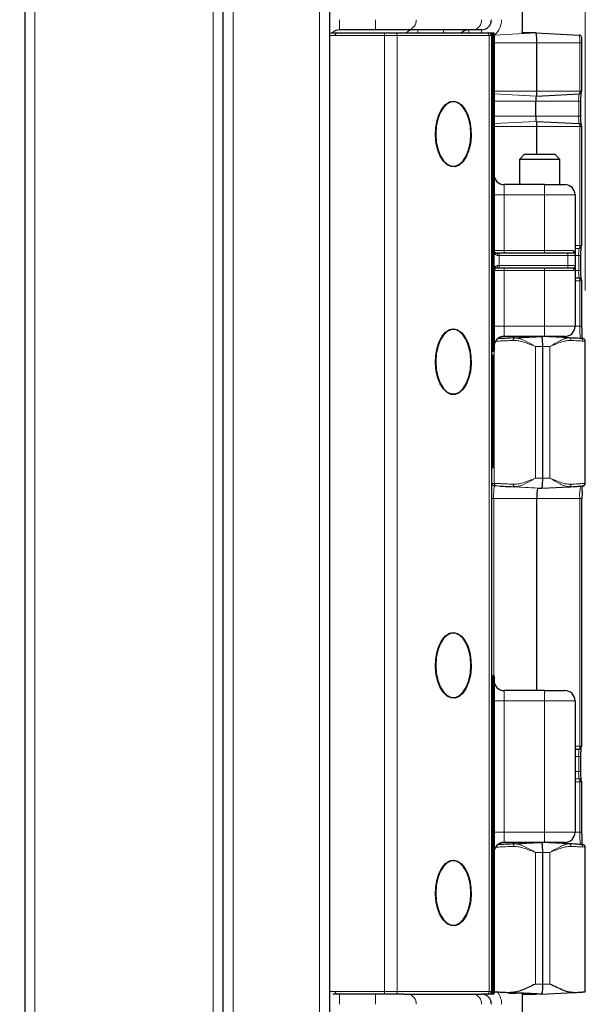
# Model space of a CAD drawing. Units: millimetres. Extents: x 0 to 210, y 0 to 297.
# Drawn here: x 76 to 87, y 228 to 247 of the extents above; entities that cross this region are included whole.
import ezdxf

# ---------------------------------------------------------------- set-up
doc = ezdxf.new("R2010")
doc.units = ezdxf.units.MM
doc.styles.add('SLDTEXTSTYLE0', font='TXT', dxfattribs={"width": 0.75})
doc.dimstyles.new('SLDDIMSTYLE1', dxfattribs={"dimtxt": 3.5, "dimasz": 3.302, "dimexe": 0, "dimexo": 0.0625, "dimgap": 0.875, "dimtad": 1, "dimdec": 0, "dimlfac": 10, "dimrnd": 1e-09, "dimzin": 12, "dimdsep": 46, "dimtxsty": 'SLDTEXTSTYLE0', "dimsah": 1, "dimcen": 0.09, "dimadec": 0, "dimazin": 3, "dimtfac": 1, "dimtdec": 0, "dimtofl": 0, "dimtmove": 0, "dimatfit": 3, "dimfxl": 0, "dimfrac": 2, "dimtolj": 1, "dimtzin": 12, "dimarcsym": 0})

# ---------------------------------------------------------------- blocks, each defined once
blk = doc.blocks.new('_D_1')
at = {"color": 7, "linetype": 'Continuous', "lineweight": 0}
for p, q in [((42.911, 245.361), (42.911, 281.341)), ((86.837, 241.687), (86.837, 281.341)), ((42.911, 280.341), (86.837, 280.341))]:
    blk.add_line(p, q, dxfattribs=at)
at = {"color": 7, "linetype": 'Continuous', "lineweight": 18}
for points in [[(42.911, 280.341), (46.213, 279.833), (46.213, 280.849)], [(86.837, 280.341), (83.535, 280.849), (83.535, 279.833)]]:
    blk.add_solid(points, dxfattribs=at)
at = {"color": 7, "linetype": 'Continuous', "lineweight": 18, "insert": (61.327, 284.852), "char_height": 3.5, "attachment_point": 1, "style": 'SLDTEXTSTYLE0'}
blk.add_mtext('439', dxfattribs=at)

msp = doc.modelspace()

# ---------------------------------------------------------------- linework, layer by layer
at = {"color": 7, "linetype": 'Continuous', "lineweight": 25}
for p, q in [((85.5907, 265.8514), (85.5907, 246.8114)), ((75.7657, 264.7014), (75.7657, 212.4414)), ((79.6857, 212.4414), (79.6857, 264.7014)), ((81.7857, 263.4014), (81.7857, 211.2214)), ((81.8124, 246.7814), (81.9357, 246.7814)), ((81.9357, 246.7814), (82.8722, 246.7814)), ((82.694, 246.8414), (81.9857, 246.8414)), ((83.3353, 246.8414), (82.694, 246.8414)), ((82.8722, 246.7814), (83.0823, 246.7814)), ((83.0823, 246.7814), (84.8958, 246.7814)), ((84.627, 246.8414), (83.3353, 246.8414)), ((84.7857, 246.8414), (84.627, 246.8414)), ((84.8958, 246.7814), (84.9357, 246.7814)), ((84.9357, 246.7814), (85.0157, 246.7814)), ((85.0357, 246.7614), (85.0357, 242.4814)), ((85.5898, 246.7814), (85.5907, 246.8114)), ((85.8678, 246.7814), (85.5898, 246.7814)), ((85.8678, 246.7814), (86.7182, 246.7367)), ((84.9857, 246.7314), (84.9857, 227.8314)), ((85.8821, 245.6314), (85.8821, 246.5814)), ((86.7732, 245.6314), (86.7732, 246.5814)), ((86.7703, 245.6314), (86.7732, 245.6314)), ((85.8606, 245.1314), (85.8606, 245.4314)), ((85.8678, 245.5314), (85.8749, 245.5314)), ((85.8749, 245.5314), (86.7254, 245.576)), ((86.7517, 245.1314), (86.7517, 245.4314)), ((85.8749, 245.0314), (85.8678, 245.0314)), ((85.8749, 245.0314), (86.7254, 244.9867)), ((85.8821, 244.3814), (85.8821, 244.9314)), ((86.7703, 244.9314), (86.7732, 244.9314)), ((86.7732, 242.5814), (86.7732, 244.9314)), ((85.6357, 244.3814), (85.5357, 244.2814)), ((85.5357, 244.2814), (85.5357, 243.7814)), ((85.9643, 244.2814), (85.5357, 244.2814)), ((85.6357, 244.3814), (85.9572, 244.3814)), ((85.9572, 244.3814), (86.2357, 244.3814)), ((86.3357, 244.2814), (85.9643, 244.2814)), ((86.3357, 244.2814), (86.2357, 244.3814)), ((86.3357, 243.7814), (86.3357, 244.2814)), ((86.0357, 243.7814), (85.2357, 243.7814)), ((86.0357, 243.7814), (86.4357, 243.7814)), ((86.6357, 243.5814), (86.6357, 242.4614)), ((85.0364, 242.4732), (85.0371, 242.461)), ((86.6357, 242.5213), (86.7254, 242.526)), ((86.7703, 242.5814), (86.7732, 242.5814)), ((85.0922, 242.4314), (85.1357, 242.4314)), ((85.1357, 242.4314), (86.4957, 242.4314)), ((86.4957, 242.4314), (86.5957, 242.4314)), ((86.6457, 242.1814), (86.6457, 242.3814)), ((86.7517, 242.0814), (86.7517, 242.3814)), ((85.1357, 242.1314), (85.0922, 242.1314)), ((86.4957, 242.1314), (85.1357, 242.1314)), ((86.5957, 242.1314), (86.4957, 242.1314)), ((86.6357, 242.1014), (86.6357, 240.9814)), ((85.0357, 242.0814), (85.0357, 240.9814)), ((86.6357, 241.9414), (86.7254, 241.9367)), ((86.7703, 241.8814), (86.7732, 241.8814)), ((86.7732, 240.9814), (86.7732, 241.8814)), ((85.0357, 240.9814), (85.0357, 240.5014)), ((85.9639, 240.7814), (85.2357, 240.7814)), ((85.4561, 240.7503), (85.4299, 240.7486)), ((85.4788, 240.7468), (85.4395, 240.7528)), ((85.5357, 240.7814), (85.5357, 240.7604)), ((85.9822, 240.7814), (85.9643, 240.7814)), ((86.5251, 240.7528), (85.9822, 240.7814)), ((86.0357, 240.7814), (85.9826, 240.7814)), ((86.4357, 240.7814), (86.0357, 240.7814)), ((86.3357, 240.7628), (86.3357, 240.7814)), ((86.5368, 240.7486), (86.5105, 240.7504)), ((85.9965, 237.9814), (85.9965, 240.5814)), ((86.8386, 237.8589), (86.8386, 240.7039)), ((85.0174, 240.4052), (85.0005, 240.4052)), ((85.0008, 240.4152), (85.0184, 240.4152)), ((85.0057, 240.4814), (85.0157, 240.4814)), ((85.0174, 238.1975), (85.0174, 240.4052)), ((85.0184, 240.4052), (85.0174, 240.4052)), ((85.0184, 240.4152), (85.0184, 238.1875)), ((85.0174, 238.1975), (85.0005, 238.1975)), ((85.0184, 238.1975), (85.0174, 238.1975)), ((85.0184, 238.1875), (85.0008, 238.1875)), ((85.4299, 237.8141), (85.4561, 237.8124)), ((85.9822, 237.7814), (86.5251, 237.8099)), ((86.4897, 237.816), (86.5248, 237.8099)), ((86.5049, 237.8133), (86.538, 237.8151)), ((86.5105, 237.8124), (86.5368, 237.8142)), ((85.8964, 237.7814), (85.9822, 237.7814)), ((85.8821, 233.7814), (85.8821, 237.5814)), ((86.7732, 232.6814), (86.7732, 237.5814)), ((85.0057, 234.0814), (85.0157, 234.0814)), ((85.0357, 234.0614), (85.0357, 233.5814)), ((86.0357, 233.7814), (85.2357, 233.7814)), ((86.0357, 233.7814), (86.4357, 233.7814)), ((85.0357, 233.5814), (85.0357, 227.8014)), ((86.6357, 233.5814), (86.6357, 230.9814)), ((86.6357, 232.6213), (86.7254, 232.626)), ((86.7703, 232.6814), (86.7732, 232.6814)), ((86.7517, 232.1814), (86.7517, 232.4814)), ((86.6357, 232.0414), (86.7254, 232.0367)), ((86.7703, 231.9814), (86.7732, 231.9814)), ((86.7732, 230.9814), (86.7732, 231.9814)), ((85.9749, 230.7814), (85.2357, 230.7814)), ((85.4561, 230.7503), (85.4299, 230.7486)), ((85.4788, 230.7468), (85.4395, 230.7528)), ((85.5288, 230.76), (85.5297, 230.7601)), ((85.5388, 230.76), (85.5288, 230.76)), ((85.5357, 230.7814), (85.5357, 230.76)), ((85.9822, 230.7814), (85.9749, 230.7814)), ((86.5251, 230.7528), (85.9822, 230.7814)), ((86.0357, 230.7814), (85.9822, 230.7814)), ((86.4357, 230.7814), (86.0357, 230.7814)), ((86.3357, 230.7628), (86.3357, 230.7814)), ((86.5368, 230.7486), (86.5105, 230.7504)), ((86.8386, 227.8282), (86.8386, 230.7039)), ((85.9965, 227.9814), (85.9965, 230.5814)), ((81.9357, 227.7814), (81.8534, 227.7814)), ((82.8722, 227.7814), (81.9357, 227.7814)), ((83.0823, 227.7814), (82.8722, 227.7814)), ((83.2506, 227.7814), (83.0823, 227.7814)), ((83.2506, 227.7814), (83.3353, 227.7814)), ((83.3353, 227.7814), (84.627, 227.7814)), ((84.627, 227.7814), (84.7857, 227.7814)), ((84.8958, 227.7814), (84.7857, 227.7814)), ((84.9357, 227.7814), (84.8958, 227.7814)), ((85.0157, 227.7814), (84.9357, 227.7814)), ((85.0357, 227.8285), (85.0411, 227.8285)), ((85.3317, 227.8027), (85.4573, 227.8027)), ((85.9822, 227.7814), (85.3619, 227.814)), ((85.4583, 227.8027), (85.4573, 227.8027)), ((85.5277, 227.8027), (85.4583, 227.8027)), ((85.5388, 227.8027), (85.5288, 227.8027)), ((85.5907, 227.8104), (85.5907, 208.7714)), ((85.5907, 227.7814), (85.8642, 227.7814)), ((85.8642, 227.7814), (85.897, 227.7858)), ((85.9749, 227.7814), (85.9822, 227.7814)), ((85.9822, 227.7814), (86.6025, 227.814))]:
    msp.add_line(p, q, dxfattribs=at)
at = {"color": 8, "linetype": 'Continuous', "lineweight": 18}
for p, q in [((75.9657, 264.7014), (75.9657, 212.4414)), ((79.4857, 212.4414), (79.4857, 264.7014)), ((79.8857, 264.7014), (79.8857, 212.4414)), ((81.5857, 211.2214), (81.5857, 263.4014)), ((81.9857, 246.8414), (81.9857, 247.0414)), ((82.694, 246.8414), (82.694, 247.0414)), ((82.8722, 246.7314), (82.8722, 246.7814)), ((83.53, 246.7814), (83.53, 246.8414)), ((84.0357, 246.7814), (84.0357, 246.8414)), ((84.5357, 246.7814), (84.5357, 246.8414)), ((84.7857, 246.7814), (84.7857, 246.8414)), ((85.0157, 246.7614), (84.999, 246.7614)), ((85.0157, 246.7614), (85.0157, 246.7814)), ((85.0157, 242.4814), (85.0157, 246.7614)), ((85.0357, 246.7614), (85.0157, 246.7614)), ((85.8678, 246.7814), (85.0357, 246.7376)), ((81.8857, 246.7314), (81.7881, 246.7314)), ((82.8722, 246.7314), (81.8857, 246.7314)), ((83.1243, 246.7314), (82.8722, 246.7314)), ((82.8722, 227.8314), (82.8722, 246.7314)), ((83.1243, 246.7314), (83.1243, 227.8314)), ((84.9378, 246.7314), (83.1243, 246.7314)), ((84.9378, 227.8314), (84.9378, 246.7314)), ((84.9857, 246.7314), (84.9378, 246.7314)), ((85.0057, 246.7314), (84.9857, 246.7314)), ((85.0057, 246.7314), (85.0057, 240.9814)), ((85.8821, 246.5814), (85.0357, 246.5814)), ((85.8821, 246.5814), (86.7293, 246.5814)), ((86.7293, 246.5814), (86.7293, 245.6314)), ((86.7293, 246.5814), (86.7732, 246.5814)), ((85.8821, 245.6314), (85.0357, 245.6314)), ((85.8821, 245.6314), (86.7293, 245.6314)), ((86.7293, 245.6314), (86.7703, 245.6314)), ((85.8749, 245.5314), (85.0357, 245.5755)), ((85.8678, 245.5314), (85.0357, 245.5751)), ((85.8606, 245.4314), (85.0357, 245.4314)), ((85.8606, 245.4314), (86.7079, 245.4314)), ((86.7079, 245.4314), (86.7517, 245.4314)), ((86.7079, 245.4314), (86.7079, 245.1314)), ((85.8606, 245.1314), (85.0357, 245.1314)), ((85.8749, 245.0314), (85.0357, 244.9873)), ((85.8678, 245.0314), (85.0357, 244.9876)), ((85.8606, 245.1314), (86.7079, 245.1314)), ((86.7079, 245.1314), (86.7517, 245.1314)), ((85.8821, 244.9314), (85.0357, 244.9314)), ((85.8821, 244.9314), (86.7293, 244.9314)), ((86.7293, 244.9314), (86.7293, 242.5814)), ((86.7293, 244.9314), (86.7703, 244.9314)), ((85.2357, 243.7814), (85.2357, 243.5814)), ((86.0357, 243.5814), (86.0357, 243.7814)), ((85.2357, 243.5814), (85.0357, 243.5814)), ((85.2357, 243.5814), (85.2357, 242.4814)), ((86.0357, 243.5814), (85.2357, 243.5814)), ((86.0357, 242.4814), (86.0357, 243.5814)), ((86.6357, 243.5814), (86.0357, 243.5814)), ((85.0357, 242.4814), (85.0157, 242.4814)), ((85.0357, 242.4814), (85.2357, 242.4814)), ((85.2357, 242.4314), (85.2357, 242.4814)), ((85.2357, 242.4814), (86.0357, 242.4814)), ((86.0357, 242.4314), (86.0357, 242.4814)), ((86.0357, 242.4814), (86.5988, 242.4814)), ((86.6357, 242.5814), (86.7293, 242.5814)), ((86.7293, 242.5814), (86.7703, 242.5814)), ((85.0174, 242.461), (85.0167, 242.4699)), ((85.0371, 242.461), (85.0174, 242.461)), ((85.0174, 242.1017), (85.0174, 242.461)), ((85.0371, 242.461), (85.0371, 242.1017)), ((85.1357, 242.3814), (85.1067, 242.3814)), ((85.1357, 242.4314), (85.1357, 242.3814)), ((85.1357, 242.3814), (85.1357, 242.1814)), ((86.4957, 242.3814), (85.1357, 242.3814)), ((86.4957, 242.4314), (86.4957, 242.3814)), ((86.6457, 242.3814), (86.4957, 242.3814)), ((86.4957, 242.1814), (86.4957, 242.3814)), ((86.6457, 242.3814), (86.7079, 242.3814)), ((86.7079, 242.3814), (86.7517, 242.3814)), ((86.7079, 242.3814), (86.7079, 242.0814)), ((85.0371, 242.1017), (85.0174, 242.1017)), ((85.1067, 242.1814), (85.1357, 242.1814)), ((85.1357, 242.1814), (85.1357, 242.1314)), ((85.1357, 242.1814), (86.4957, 242.1814)), ((85.2357, 242.0814), (85.2357, 242.1314)), ((86.0357, 242.0814), (86.0357, 242.1314)), ((86.4957, 242.1814), (86.6457, 242.1814)), ((86.4957, 242.1814), (86.4957, 242.1314)), ((86.6207, 242.1237), (86.6027, 242.1301)), ((85.0357, 242.0814), (85.0157, 242.0814)), ((85.0157, 240.9814), (85.0157, 242.0814)), ((85.2357, 242.0814), (85.0357, 242.0814)), ((85.2357, 242.0814), (85.2357, 240.9814)), ((86.0357, 242.0814), (85.2357, 242.0814)), ((86.5988, 242.0814), (86.0357, 242.0814)), ((86.0357, 240.9814), (86.0357, 242.0814)), ((86.6357, 242.0814), (86.7079, 242.0814)), ((86.7079, 242.0814), (86.7517, 242.0814)), ((86.6357, 241.8814), (86.7293, 241.8814)), ((86.7293, 241.8814), (86.7293, 240.9814)), ((86.7293, 241.8814), (86.7703, 241.8814)), ((85.0057, 240.9814), (84.9857, 240.9814)), ((85.0057, 240.9814), (85.0057, 240.4814)), ((85.0057, 240.9814), (85.0157, 240.9814)), ((85.0157, 240.4814), (85.0157, 240.9814)), ((85.0357, 240.9814), (85.0157, 240.9814)), ((85.2357, 240.9814), (85.0357, 240.9814)), ((85.2357, 240.9814), (85.2357, 240.7814)), ((86.0357, 240.9814), (85.2357, 240.9814)), ((86.0357, 240.9814), (86.6357, 240.9814)), ((86.0357, 240.7814), (86.0357, 240.9814)), ((86.6357, 240.9814), (86.7293, 240.9814)), ((86.7293, 240.9814), (86.7732, 240.9814)), ((85.5357, 240.7624), (85.1143, 240.7403)), ((85.1591, 240.7394), (85.1173, 240.7378)), ((85.9822, 240.7814), (85.4395, 240.7528)), ((85.0411, 240.6276), (85.0411, 237.876)), ((85.8544, 237.9814), (85.8544, 240.5814)), ((85.9965, 240.5814), (85.8544, 240.5814)), ((85.9965, 240.5814), (86.1375, 240.5814)), ((86.1375, 240.5814), (86.1375, 237.9814)), ((85.0411, 237.876), (84.9987, 237.876)), ((85.8964, 237.7814), (85.046, 237.826)), ((85.046, 237.826), (85.0884, 237.826)), ((85.9822, 237.7814), (85.4395, 237.8099)), ((85.9965, 237.9814), (85.8544, 237.9814)), ((85.9965, 237.9814), (86.1375, 237.9814)), ((84.9857, 237.5814), (85.0285, 237.5814)), ((85.8821, 237.5814), (85.0285, 237.5814)), ((85.0285, 234.0768), (85.0285, 237.5814)), ((85.8821, 237.5814), (86.7293, 237.5814)), ((86.7293, 237.5814), (86.7732, 237.5814)), ((86.7293, 237.5814), (86.7293, 232.6814)), ((85.0057, 234.0814), (85.0057, 233.5814)), ((85.0157, 233.5814), (85.0157, 234.0814)), ((85.2357, 233.7814), (85.2357, 233.5814)), ((86.0357, 233.5814), (86.0357, 233.7814)), ((84.9857, 233.5814), (85.0057, 233.5814)), ((85.0057, 233.5814), (85.0057, 227.8314)), ((85.0057, 233.5814), (85.0157, 233.5814)), ((85.0157, 227.8014), (85.0157, 233.5814)), ((85.0157, 233.5814), (85.0357, 233.5814)), ((85.2357, 233.5814), (85.0357, 233.5814)), ((85.2357, 233.5814), (85.2357, 230.9814)), ((86.0357, 233.5814), (85.2357, 233.5814)), ((86.0357, 230.9814), (86.0357, 233.5814)), ((86.6357, 233.5814), (86.0357, 233.5814)), ((86.6357, 232.6814), (86.7293, 232.6814)), ((86.7293, 232.6814), (86.7703, 232.6814)), ((86.6357, 232.4814), (86.7079, 232.4814)), ((86.7079, 232.4814), (86.7517, 232.4814)), ((86.7079, 232.4814), (86.7079, 232.1814)), ((86.6357, 232.1814), (86.7079, 232.1814)), ((86.7079, 232.1814), (86.7517, 232.1814)), ((86.6357, 231.9814), (86.7293, 231.9814)), ((86.7293, 231.9814), (86.7293, 230.9814)), ((86.7293, 231.9814), (86.7703, 231.9814)), ((85.2357, 230.9814), (85.0357, 230.9814)), ((85.2357, 230.9814), (85.2357, 230.7814)), ((86.0357, 230.9814), (85.2357, 230.9814)), ((86.0357, 230.9814), (86.6357, 230.9814)), ((86.0357, 230.7814), (86.0357, 230.9814)), ((86.6357, 230.9814), (86.7293, 230.9814)), ((86.7293, 230.9814), (86.7732, 230.9814)), ((85.0411, 230.6276), (85.0411, 227.8285)), ((85.5357, 230.7624), (85.1143, 230.7403)), ((85.1591, 230.7394), (85.1173, 230.7378)), ((85.9822, 230.7814), (85.4395, 230.7528)), ((85.8544, 227.9814), (85.8544, 230.5814)), ((85.9965, 230.5814), (85.8544, 230.5814)), ((85.9965, 230.5814), (86.1375, 230.5814)), ((86.1375, 230.5814), (86.1375, 227.9814)), ((85.9965, 227.9814), (85.8544, 227.9814)), ((85.9965, 227.9814), (86.1375, 227.9814)), ((81.8023, 227.8314), (81.8857, 227.8314)), ((81.8857, 227.8314), (82.8722, 227.8314)), ((81.9857, 227.5814), (81.9857, 227.7814)), ((82.694, 227.5814), (82.694, 227.7814)), ((82.8722, 227.7814), (82.8722, 227.8314)), ((82.8722, 227.8314), (83.1243, 227.8314)), ((83.1243, 227.8314), (84.9378, 227.8314)), ((84.9378, 227.8314), (84.9857, 227.8314)), ((84.9857, 227.8314), (85.0057, 227.8314)), ((84.999, 227.8014), (85.0157, 227.8014)), ((85.0157, 227.7814), (85.0157, 227.8014)), ((85.0157, 227.8014), (85.0357, 227.8014)), ((85.7982, 227.7869), (85.8642, 227.7814))]:
    msp.add_line(p, q, dxfattribs=at)
at = {"color": 8, "linetype": 'Continuous', "lineweight": 18, "flags": 128}
for points in [[(81.9357, 246.7814), (81.9348, 246.7804), (81.9319, 246.7776), (81.9273, 246.7729), (81.9211, 246.7667), (81.9135, 246.7591), (81.9048, 246.7505), (81.8955, 246.7411), (81.8857, 246.7314)], [(84.999, 246.7614), (84.9954, 246.7597), (84.992, 246.7581), (84.9889, 246.7566), (84.9862, 246.7553), (84.9839, 246.7542), (84.9823, 246.7534), (84.9812, 246.753), (84.9809, 246.7528)], [(85.0364, 242.4732), (85.036, 242.4731), (85.0349, 242.473), (85.0331, 242.4727), (85.0306, 242.4722), (85.0276, 242.4718), (85.0242, 242.4712), (85.0205, 242.4706), (85.0167, 242.4699)], [(85.0922, 242.4314), (85.095, 242.4304), (85.0977, 242.4276), (85.1002, 242.4229), (85.1024, 242.4167), (85.1042, 242.4091), (85.1056, 242.4005), (85.1064, 242.3911), (85.1067, 242.3814)], [(85.0364, 242.0895), (85.036, 242.0896), (85.0349, 242.0898), (85.0331, 242.0901), (85.0306, 242.0905), (85.0276, 242.091), (85.0242, 242.0915), (85.0205, 242.0921), (85.0167, 242.0928)], [(85.1067, 242.1814), (85.1064, 242.1716), (85.1056, 242.1622), (85.1042, 242.1536), (85.1024, 242.146), (85.1002, 242.1398), (85.0977, 242.1352), (85.095, 242.1323), (85.0922, 242.1314)], [(81.8857, 227.8314), (81.8955, 227.8216), (81.9048, 227.8122), (81.9135, 227.8036), (81.9211, 227.796), (81.9273, 227.7898), (81.9319, 227.7852), (81.9348, 227.7823), (81.9357, 227.7814)], [(84.9809, 227.8099), (84.9812, 227.8098), (84.9823, 227.8093), (84.9839, 227.8085), (84.9862, 227.8074), (84.9889, 227.8061), (84.992, 227.8046), (84.9954, 227.803), (84.999, 227.8014)]]:
    msp.add_lwpolyline(points, dxfattribs=at)
at = {"color": 7, "linetype": 'Continuous', "lineweight": 25, "flags": 128}
for points in [[(84.1546, 245.4157), (84.236, 245.4313), (84.3171, 245.4119), (84.3937, 245.3585), (84.4614, 245.274), (84.5168, 245.163), (84.5569, 245.0313), (84.5794, 244.8862), (84.5831, 244.7354), (84.5679, 244.5872), (84.5345, 244.4493), (84.4849, 244.3294), (84.4215, 244.2339), (84.348, 244.1678), (84.2681, 244.1349), (84.1863, 244.1367), (84.1069, 244.1734), (84.0343, 244.2428), (83.9723, 244.3413), (83.9242, 244.4634), (83.8928, 244.6027), (83.8796, 244.7517), (83.8853, 244.9022), (83.9098, 245.0463), (83.9516, 245.176), (84.0085, 245.2845), (84.0774, 245.3658), (84.1546, 245.4157)], [(83.8846, 244.7814), (83.8947, 244.6282), (83.9244, 244.4839), (83.9719, 244.357), (84.0345, 244.2546), (84.1085, 244.1829), (84.1898, 244.146), (84.2734, 244.146), (84.3546, 244.1829), (84.4287, 244.2546), (84.4913, 244.357), (84.5388, 244.4839), (84.5685, 244.6282), (84.5785, 244.7814), (84.5685, 244.9345), (84.5388, 245.0788), (84.4913, 245.2058), (84.4287, 245.3081), (84.3546, 245.3798), (84.2734, 245.4167), (84.1898, 245.4167), (84.1085, 245.3798), (84.0345, 245.3081), (83.9719, 245.2058), (83.9244, 245.0788), (83.8947, 244.9345), (83.8846, 244.7814)], [(86.7268, 245.5798), (86.7261, 245.5771), (86.7254, 245.576)], [(86.7516, 245.4314), (86.7518, 245.4693), (86.7519, 245.4725)], [(86.7254, 244.9867), (86.7261, 244.9856), (86.7268, 244.9827)], [(86.7268, 242.5298), (86.7261, 242.5271), (86.7254, 242.526)], [(86.7254, 241.9367), (86.7261, 241.9356), (86.7268, 241.9327)], [(84.1546, 240.9157), (84.236, 240.9313), (84.3171, 240.9119), (84.3937, 240.8585), (84.4614, 240.774), (84.5168, 240.663), (84.5569, 240.5313), (84.5794, 240.3862), (84.5831, 240.2354), (84.5679, 240.0872), (84.5345, 239.9493), (84.4849, 239.8294), (84.4215, 239.7339), (84.348, 239.6678), (84.2681, 239.6349), (84.1863, 239.6367), (84.1069, 239.6734), (84.0343, 239.7428), (83.9723, 239.8413), (83.9242, 239.9634), (83.8928, 240.1027), (83.8796, 240.2517), (83.8853, 240.4022), (83.9098, 240.5463), (83.9516, 240.676), (84.0085, 240.7845), (84.0774, 240.8658), (84.1546, 240.9157)], [(83.8846, 240.2814), (83.8947, 240.1282), (83.9244, 239.9839), (83.9719, 239.857), (84.0345, 239.7546), (84.1085, 239.6829), (84.1898, 239.646), (84.2734, 239.646), (84.3546, 239.6829), (84.4287, 239.7546), (84.4913, 239.857), (84.5388, 239.9839), (84.5685, 240.1282), (84.5785, 240.2814), (84.5685, 240.4345), (84.5388, 240.5788), (84.4913, 240.7058), (84.4287, 240.8081), (84.3546, 240.8798), (84.2734, 240.9167), (84.1898, 240.9167), (84.1085, 240.8798), (84.0345, 240.8081), (83.9719, 240.7058), (83.9244, 240.5788), (83.8947, 240.4345), (83.8846, 240.2814)], [(84.9857, 240.4533), (84.9924, 240.4268), (85.0008, 240.4152)], [(84.9857, 240.4412), (84.992, 240.417), (85.0005, 240.4052)], [(85.0005, 238.1975), (84.992, 238.1857), (84.9857, 238.1615)], [(85.0008, 238.1875), (84.9924, 238.1759), (84.9857, 238.1494)], [(84.1546, 234.9157), (84.236, 234.9313), (84.3171, 234.9119), (84.3937, 234.8585), (84.4614, 234.774), (84.5168, 234.663), (84.5569, 234.5313), (84.5794, 234.3862), (84.5831, 234.2354), (84.5679, 234.0872), (84.5345, 233.9493), (84.4849, 233.8294), (84.4215, 233.7339), (84.348, 233.6678), (84.2681, 233.6349), (84.1863, 233.6367), (84.1069, 233.6734), (84.0343, 233.7428), (83.9723, 233.8413), (83.9242, 233.9634), (83.8928, 234.1027), (83.8796, 234.2517), (83.8853, 234.4022), (83.9098, 234.5463), (83.9516, 234.676), (84.0085, 234.7845), (84.0774, 234.8658), (84.1546, 234.9157)], [(83.8846, 234.2814), (83.8947, 234.1282), (83.9244, 233.9839), (83.9719, 233.857), (84.0345, 233.7546), (84.1085, 233.6829), (84.1898, 233.646), (84.2734, 233.646), (84.3546, 233.6829), (84.4287, 233.7546), (84.4913, 233.857), (84.5388, 233.9839), (84.5685, 234.1282), (84.5785, 234.2814), (84.5685, 234.4345), (84.5388, 234.5788), (84.4913, 234.7058), (84.4287, 234.8081), (84.3546, 234.8798), (84.2734, 234.9167), (84.1898, 234.9167), (84.1085, 234.8798), (84.0345, 234.8081), (83.9719, 234.7058), (83.9244, 234.5788), (83.8947, 234.4345), (83.8846, 234.2814)], [(86.7268, 232.6298), (86.7261, 232.6271), (86.7254, 232.626)], [(86.7254, 232.0367), (86.7261, 232.0356), (86.7268, 232.0327)], [(84.1546, 230.4157), (84.236, 230.4313), (84.3171, 230.4119), (84.3937, 230.3585), (84.4614, 230.274), (84.5168, 230.163), (84.5569, 230.0313), (84.5794, 229.8862), (84.5831, 229.7354), (84.5679, 229.5872), (84.5345, 229.4493), (84.4849, 229.3294), (84.4215, 229.2339), (84.348, 229.1678), (84.2681, 229.1349), (84.1863, 229.1367), (84.1069, 229.1734), (84.0343, 229.2428), (83.9723, 229.3413), (83.9242, 229.4634), (83.8928, 229.6027), (83.8796, 229.7517), (83.8853, 229.9022), (83.9098, 230.0463), (83.9516, 230.176), (84.0085, 230.2845), (84.0774, 230.3658), (84.1546, 230.4157)], [(83.8846, 229.7814), (83.8947, 229.6282), (83.9244, 229.4839), (83.9719, 229.357), (84.0345, 229.2546), (84.1085, 229.1829), (84.1898, 229.146), (84.2734, 229.146), (84.3546, 229.1829), (84.4287, 229.2546), (84.4913, 229.357), (84.5388, 229.4839), (84.5685, 229.6282), (84.5785, 229.7814), (84.5685, 229.9345), (84.5388, 230.0788), (84.4913, 230.2058), (84.4287, 230.3081), (84.3546, 230.3798), (84.2734, 230.4167), (84.1898, 230.4167), (84.1085, 230.3798), (84.0345, 230.3081), (83.9719, 230.2058), (83.9244, 230.0788), (83.8947, 229.9345), (83.8846, 229.7814)]]:
    msp.add_lwpolyline(points, dxfattribs=at)
at = {"color": 8, "linetype": 'Continuous', "lineweight": 18}
for centre, radius, start, end in [((83.313, 247.0235), 0.1835, 276.97953, 5.58922), ((84.6047, 247.0235), 0.1835, 276.97953, 5.58922), ((84.7857, 247.0414), 0.4, 312.30044, 0), ((83.0779, 246.735), 0.0465, 355.47187, 84.60911), ((83.4408, 246.6654), 0.176, 90.65921, 138.77728), ((84.8914, 246.735), 0.0465, 355.47187, 84.60911), ((84.9357, 246.7314), 0.07, 0, 25.37693), ((86.1779, 246.62), 0.5528, 355.99238, 12.18644), ((86.407, 245.6213), 0.3225, 352.60042, 1.788), ((87.2863, 245.4655), 0.5794, 169.04184, 183.3764), ((87.2863, 245.0972), 0.5794, 176.62354, 190.95822), ((86.3473, 244.9386), 0.3821, 358.91301, 6.62855), ((85.0857, 242.4814), 0.07, 180, 189.38781), ((86.6496, 242.4808), 0.0508, 179.42405, 235.35423), ((87.2863, 242.4155), 0.5794, 169.04186, 183.3764), ((86.4069, 242.5713), 0.3226, 352.6015, 1.78697), ((85.0301, 242.4179), 0.0346, 334.04519, 44.35707), ((86.597, 242.3965), 0.0487, 0.25851, 60.89692), ((85.0857, 242.0814), 0.07, 170.61219, 180), ((85.0301, 242.1448), 0.0346, 315.64265, 25.95492), ((86.6496, 242.0819), 0.0508, 124.64533, 180.5764), ((86.597, 242.1662), 0.0487, 299.10379, 359.74123), ((87.2863, 242.0472), 0.5794, 176.6236, 190.95814), ((86.3473, 241.8886), 0.3821, 358.91309, 6.62842), ((87.9297, 240.9301), 1.2014, 177.5556, 188.96819), ((85.1365, 237.8148), 0.1508, 156.04423, 180.51885), ((85.0486, 237.8759), 0.0499, 179.93244, 266.921), ((85.897, 237.6422), 0.8707, 167.8125, 184.00855), ((87.5981, 237.6422), 0.8709, 167.81419, 184.00686), ((87.2863, 232.5155), 0.5794, 169.04189, 183.37639), ((86.4069, 232.6713), 0.3226, 352.60149, 1.78693), ((87.2863, 232.1472), 0.5794, 176.62355, 190.95819), ((86.3473, 231.9886), 0.3821, 358.91309, 6.62842), ((87.9297, 230.9301), 1.2014, 177.55551, 188.96828), ((83.0779, 227.8277), 0.0465, 275.38907, 4.52911), ((83.313, 227.5992), 0.1835, 354.41078, 83.02047), ((84.6047, 227.5992), 0.1835, 354.41078, 83.02047), ((84.8914, 227.8277), 0.0465, 275.38907, 4.52911), ((84.9357, 227.8314), 0.07, 334.62307, 0), ((84.7857, 227.5814), 0.4, 0, 35.6132)]:
    msp.add_arc(centre, radius, start, end, dxfattribs=at)
at = {"color": 7, "linetype": 'Continuous', "lineweight": 25}
for centre, radius, start, end in [((84.7857, 247.0414), 0.2, 270, 0), ((81.9857, 246.6414), 0.2, 90, 135.573), ((84.5357, 246.6414), 0.2, 90, 135.573), ((84.9357, 246.7314), 0.05, 0, 90), ((85.0157, 246.7614), 0.02, 0, 90), ((85.1719, 246.6311), 0.7119, 355.9938, 12.18507), ((85.527, 245.6065), 0.3559, 347.81424, 4.00688), ((86.2157, 245.4562), 0.3559, 167.81318, 184.00618), ((86.2157, 245.1065), 0.3559, 175.99375, 192.18689), ((85.527, 244.9562), 0.3559, 355.99312, 12.18576), ((85.2357, 243.9814), 0.2, 180, 270), ((86.4357, 243.5814), 0.2, 0, 90), ((85.0857, 242.4814), 0.05, 180, 189.38781), ((86.5957, 242.3814), 0.05, 0, 90), ((86.6857, 242.4614), 0.05, 180, 205.84193), ((86.5957, 242.4178), 0.05, 0, 25.84193), ((85.0857, 242.0814), 0.05, 170.61219, 180), ((86.5957, 242.1814), 0.05, 270, 0), ((86.6857, 242.1014), 0.05, 154.15807, 180), ((86.5957, 242.1449), 0.05, 334.15807, 0), ((86.4357, 240.9814), 0.2, 270, 0), ((85.2357, 240.5814), 0.2, 90, 180), ((85.2864, 240.6311), 0.7118, 355.9928, 12.18694), ((85.0057, 240.4614), 0.02, 90, 180), ((85.0157, 240.5014), 0.02, 270, 0), ((85.2864, 237.9316), 0.7118, 347.81306, 4.0072), ((86.5921, 237.6311), 0.7117, 167.8128, 184.00831), ((90.3946, 237.5858), 3.6216, 177.78935, 180.06984), ((85.0057, 234.1014), 0.02, 180, 270), ((85.0157, 234.0614), 0.02, 0, 90), ((85.2357, 233.9814), 0.2, 180, 270), ((86.4357, 233.5814), 0.2, 0, 90), ((86.4357, 230.9814), 0.2, 270, 0), ((85.2357, 230.5814), 0.2, 90, 180), ((85.2864, 230.6311), 0.7118, 355.99276, 12.18699), ((85.2865, 227.9316), 0.7118, 347.81296, 4.00728), ((84.7857, 227.5814), 0.2, 0, 90), ((84.9357, 227.8314), 0.05, 270, 0), ((85.0157, 227.8014), 0.02, 270, 0)]:
    msp.add_arc(centre, radius, start, end, dxfattribs=at)
msp.add_ellipse((85.9457, 230.7814), major_axis=(0.408, 0.0213), ratio=0.0037368, start_param=3.2129558, end_param=4.7837521, dxfattribs=at)
at = {"color": 8, "linetype": 'Continuous', "lineweight": 18}
for points, knots in [([(84.9357, 246.7814), (84.9359, 246.7814), (84.9425, 246.7814), (84.9565, 246.7804), (84.9748, 246.776), (84.9897, 246.7695), (84.9963, 246.7637), (84.999, 246.7614)], [0, 0, 0, 0, 0.0075173, 0.299154, 0.6307773, 0.8489028, 1, 1, 1, 1]), ([(86.5988, 242.4814), (86.6157, 242.4729), (86.6349, 242.4633), (86.6356, 242.4616), (86.6357, 242.4614)], [0, 0, 0, 0, 0.8821444, 1, 1, 1, 1]), ([(85.0612, 242.4027), (85.0552, 242.4116), (85.043, 242.4296), (85.0391, 242.4504), (85.0371, 242.461)], [0, 0, 0, 0, 0.4907085, 1, 1, 1, 1]), ([(85.1067, 242.3814), (85.1002, 242.382), (85.0912, 242.3828), (85.0751, 242.3895), (85.0673, 242.3969), (85.0612, 242.4027)], [0, 0, 0, 0, 0.3446431, 0.4813627, 1, 1, 1, 1]), ([(86.6045, 242.4337), (86.6091, 242.4345), (86.6151, 242.4356), (86.6197, 242.4384), (86.6207, 242.439)], [0, 0, 0, 0, 0.7742992, 1, 1, 1, 1]), ([(86.6207, 242.439), (86.6263, 242.4402), (86.6383, 242.4428), (86.6399, 242.4407), (86.6407, 242.4396)], [0, 0, 0, 0, 0.463658, 1, 1, 1, 1]), ([(85.0167, 242.0928), (85.0167, 242.0931), (85.0172, 242.0961), (85.0173, 242.0991), (85.0174, 242.1017)], [0, 0, 0, 0, 0.108955, 1, 1, 1, 1]), ([(85.0371, 242.1017), (85.0391, 242.1123), (85.043, 242.1331), (85.0552, 242.1511), (85.0612, 242.16)], [0, 0, 0, 0, 0.5092915, 1, 1, 1, 1]), ([(85.0612, 242.16), (85.0673, 242.1658), (85.0776, 242.1755), (85.0951, 242.1809), (85.1041, 242.1813), (85.1067, 242.1814)], [0, 0, 0, 0, 0.5185292, 0.8649975, 1, 1, 1, 1]), ([(86.6357, 242.1014), (86.6356, 242.1012), (86.6349, 242.0994), (86.6157, 242.0898), (86.5988, 242.0814)], [0, 0, 0, 0, 0.1178556, 1, 1, 1, 1]), ([(86.6407, 242.1232), (86.6405, 242.1228), (86.6396, 242.1215), (86.6285, 242.1228), (86.6207, 242.1237)], [0, 0, 0, 0, 0.2923403, 1, 1, 1, 1]), ([(85.4395, 240.7528), (85.4358, 240.7517), (85.4283, 240.7495), (85.4204, 240.7361), (85.416, 240.7199), (85.4158, 240.7086), (85.4157, 240.7029)], [0, 0, 0, 0, 0.2796344, 0.5592571, 0.779629, 1, 1, 1, 1]), ([(85.8544, 240.5814), (85.7845, 240.6215), (85.6789, 240.6823), (85.5522, 240.7391), (85.4993, 240.7447), (85.4788, 240.7468)], [0, 0, 0, 0, 0.5449931, 0.8233672, 1, 1, 1, 1]), ([(86.5248, 240.7528), (86.4957, 240.7498), (86.4383, 240.7439), (86.3093, 240.6831), (86.2059, 240.6219), (86.1375, 240.5814)], [0, 0, 0, 0, 0.2592626, 0.5097006, 1, 1, 1, 1]), ([(86.5248, 240.7528), (86.5294, 240.7517), (86.5386, 240.7495), (86.5484, 240.7361), (86.5539, 240.7199), (86.5543, 240.7086), (86.5545, 240.7029)], [0, 0, 0, 0, 0.2796245, 0.5592567, 0.779627, 1, 1, 1, 1]), ([(85.071, 240.6877), (85.0726, 240.6877), (85.0851, 240.6881), (85.1491, 240.6908), (85.2605, 240.6957), (85.3628, 240.7005), (85.4157, 240.7029)], [0, 0, 0, 0, 0.0442978, 0.3647746, 0.671723, 1, 1, 1, 1]), ([(85.4157, 240.7029), (85.4448, 240.7019), (85.5069, 240.6997), (85.6538, 240.6612), (85.7718, 240.6143), (85.8544, 240.5814)], [0, 0, 0, 0, 0.20956286, 0.44621158, 1, 1, 1, 1]), ([(86.1375, 240.5814), (86.2185, 240.6143), (86.3342, 240.6612), (86.4716, 240.6997), (86.528, 240.7019), (86.5545, 240.7029)], [0, 0, 0, 0, 0.5537429, 0.790392, 1, 1, 1, 1]), ([(86.5545, 240.7029), (86.6012, 240.7005), (86.6916, 240.6957), (86.7821, 240.6907), (86.8334, 240.6876), (86.8338, 240.6872), (86.834, 240.6871)], [0, 0, 0, 0, 0.2796741, 0.5411791, 0.8142103, 1, 1, 1, 1]), ([(85.4157, 237.8598), (85.363, 237.8622), (85.2611, 237.867), (85.1471, 237.872), (85.0672, 237.8753), (85.0498, 237.8758), (85.0411, 237.876)], [0, 0, 0, 0, 0.25845255, 0.50010493, 0.75241329, 1, 1, 1, 1]), ([(85.0411, 237.876), (85.0418, 237.8696), (85.0432, 237.857), (85.054, 237.8408), (85.0696, 237.8291), (85.0821, 237.8271), (85.0884, 237.826)], [0, 0, 0, 0, 0.2500022, 0.5000067, 0.7500035, 1, 1, 1, 1]), ([(85.0884, 237.826), (85.0954, 237.8259), (85.1046, 237.8258), (85.1458, 237.8239), (85.1555, 237.8235)], [0, 0, 0, 0, 0.76511931, 1, 1, 1, 1]), ([(85.8544, 237.9814), (85.7718, 237.9485), (85.6538, 237.9015), (85.5069, 237.863), (85.4448, 237.8608), (85.4157, 237.8598)], [0, 0, 0, 0, 0.5537423, 0.7903924, 1, 1, 1, 1]), ([(85.4157, 237.8598), (85.4159, 237.8526), (85.4164, 237.8382), (85.4226, 237.822), (85.4307, 237.8121), (85.4366, 237.8106), (85.4395, 237.8099)], [0, 0, 0, 0, 0.2796317, 0.5592696, 0.7796345, 1, 1, 1, 1]), ([(85.4395, 237.8099), (85.4729, 237.8129), (85.5384, 237.8188), (85.6787, 237.8796), (85.7844, 237.9408), (85.8544, 237.9814)], [0, 0, 0, 0, 0.259262, 0.5097, 1, 1, 1, 1]), ([(86.1375, 237.9814), (86.2058, 237.9412), (86.309, 237.8805), (86.4256, 237.8237), (86.4719, 237.8181), (86.4897, 237.816)], [0, 0, 0, 0, 0.54564172, 0.82434765, 1, 1, 1, 1]), ([(86.5545, 237.8598), (86.528, 237.8608), (86.4716, 237.863), (86.3342, 237.9015), (86.2185, 237.9485), (86.1375, 237.9814)], [0, 0, 0, 0, 0.209563, 0.4462117, 1, 1, 1, 1]), ([(86.5248, 237.8099), (86.5294, 237.811), (86.5386, 237.8132), (86.5484, 237.8266), (86.5539, 237.8429), (86.5543, 237.8542), (86.5545, 237.8598)], [0, 0, 0, 0, 0.2796249, 0.5592587, 0.7796261, 1, 1, 1, 1]), ([(86.834, 237.8756), (86.8338, 237.8755), (86.8334, 237.8751), (86.7821, 237.872), (86.6916, 237.867), (86.6012, 237.8622), (86.5545, 237.8598)], [0, 0, 0, 0, 0.1857942, 0.4588207, 0.7203258, 1, 1, 1, 1]), ([(85.071, 230.6877), (85.0726, 230.6877), (85.0851, 230.6881), (85.1491, 230.6908), (85.2605, 230.6957), (85.3628, 230.7005), (85.4157, 230.7029)], [0, 0, 0, 0, 0.0442977, 0.3647745, 0.6717283, 1, 1, 1, 1]), ([(85.4157, 230.7029), (85.4159, 230.7101), (85.4164, 230.7245), (85.4226, 230.7407), (85.4307, 230.7507), (85.4366, 230.7521), (85.4395, 230.7528)], [0, 0, 0, 0, 0.279632, 0.5592677, 0.7796366, 1, 1, 1, 1]), ([(85.4157, 230.7029), (85.4448, 230.7019), (85.5069, 230.6997), (85.6538, 230.6612), (85.7718, 230.6143), (85.8544, 230.5814)], [0, 0, 0, 0, 0.2095629, 0.4462117, 1, 1, 1, 1]), ([(85.8544, 230.5814), (85.7845, 230.6215), (85.6789, 230.6823), (85.5522, 230.7391), (85.4993, 230.7447), (85.4788, 230.7468)], [0, 0, 0, 0, 0.544993, 0.8233671, 1, 1, 1, 1]), ([(86.5248, 230.7528), (86.4957, 230.7498), (86.4383, 230.7439), (86.3093, 230.6831), (86.2059, 230.6219), (86.1375, 230.5814)], [0, 0, 0, 0, 0.2592626, 0.5097005, 1, 1, 1, 1]), ([(86.1375, 230.5814), (86.2185, 230.6143), (86.3342, 230.6612), (86.4716, 230.6997), (86.528, 230.7019), (86.5545, 230.7029)], [0, 0, 0, 0, 0.5537428, 0.790392, 1, 1, 1, 1]), ([(86.5248, 230.7528), (86.5294, 230.7517), (86.5386, 230.7495), (86.5484, 230.7361), (86.5539, 230.7199), (86.5543, 230.7086), (86.5545, 230.7029)], [0, 0, 0, 0, 0.2796242, 0.559253, 0.7796273, 1, 1, 1, 1]), ([(86.5545, 230.7029), (86.6012, 230.7005), (86.6916, 230.6957), (86.7821, 230.6907), (86.8334, 230.6876), (86.8338, 230.6872), (86.834, 230.6871)], [0, 0, 0, 0, 0.2796741, 0.54117908, 0.81421027, 1, 1, 1, 1]), ([(84.999, 227.8014), (84.9963, 227.799), (84.9897, 227.7932), (84.9748, 227.7868), (84.9565, 227.7824), (84.9425, 227.7814), (84.9359, 227.7814), (84.9357, 227.7814)], [0, 0, 0, 0, 0.1510911, 0.3692216, 0.7008459, 0.9924827, 1, 1, 1, 1])]:
    msp.add_open_spline(points, degree=3, knots=knots, dxfattribs=at)
at = {"color": 7, "linetype": 'Continuous', "lineweight": 25}
for points, knots in [([(86.7732, 246.5814), (86.7731, 246.5914), (86.7729, 246.6155), (86.7716, 246.6513), (86.7693, 246.6784), (86.767, 246.6932), (86.7625, 246.7068), (86.7548, 246.7193), (86.7427, 246.7299), (86.7287, 246.7359), (86.7192, 246.7365), (86.7156, 246.7367)], [0, 0, 0, 0, 0.1349228, 0.3248342, 0.5249278, 0.6596841, 0.7304602, 0.7974223, 0.8702871, 0.9516249, 1, 1, 1, 1]), ([(86.7268, 245.58), (86.7292, 245.5813), (86.734, 245.5839), (86.741, 245.5902), (86.7478, 245.5976), (86.7541, 245.6058), (86.7597, 245.614), (86.7643, 245.6213), (86.7681, 245.6274), (86.7699, 245.6301), (86.7707, 245.6314)], [0, 0, 0, 0, 0.1360117, 0.273706, 0.4103275, 0.5431114, 0.6697066, 0.7884883, 0.8985789, 1, 1, 1, 1]), ([(86.752, 245.4717), (86.7525, 245.4936), (86.7536, 245.5376), (86.7567, 245.5819), (86.7594, 245.6028), (86.7606, 245.6077), (86.7599, 245.6045), (86.7562, 245.5974), (86.7491, 245.588), (86.7408, 245.5833), (86.7363, 245.5807)], [0, 0, 0, 0, 0.2545309, 0.5139052, 0.6825975, 0.7822607, 0.8448752, 0.8876024, 0.938851, 1, 1, 1, 1]), ([(86.7156, 244.9867), (86.7219, 244.986), (86.7333, 244.9848), (86.7464, 244.9765), (86.7544, 244.9681), (86.7584, 244.9613), (86.76, 244.9573), (86.7605, 244.9557), (86.7599, 244.9578), (86.7582, 244.9681), (86.7557, 244.9935), (86.7531, 245.0397), (86.7518, 245.0903), (86.7517, 245.1221), (86.7517, 245.1314)], [0, 0, 0, 0, 0.0591219, 0.1062842, 0.1459637, 0.1792548, 0.2094987, 0.2454737, 0.2990786, 0.3878208, 0.527836, 0.7115754, 0.9163175, 1, 1, 1, 1]), ([(86.7707, 244.9314), (86.7699, 244.9326), (86.7681, 244.9353), (86.7643, 244.9414), (86.7597, 244.9487), (86.7541, 244.9569), (86.7478, 244.9651), (86.741, 244.9725), (86.734, 244.9788), (86.7292, 244.9814), (86.7268, 244.9828)], [0, 0, 0, 0, 0.1014212, 0.2115118, 0.3302861, 0.4568891, 0.5896656, 0.7262938, 0.8639883, 1, 1, 1, 1]), ([(85.0364, 242.4732), (85.0378, 242.4672), (85.0406, 242.4561), (85.0503, 242.4465), (85.0548, 242.4421)], [0, 0, 0, 0, 0.54045176, 1, 1, 1, 1]), ([(86.7268, 242.53), (86.7292, 242.5313), (86.734, 242.5339), (86.741, 242.5402), (86.7478, 242.5476), (86.7541, 242.5558), (86.7597, 242.564), (86.7643, 242.5713), (86.7681, 242.5774), (86.7699, 242.5801), (86.7707, 242.5814)], [0, 0, 0, 0, 0.1360118, 0.2737062, 0.4103312, 0.5431077, 0.6697068, 0.7884849, 0.8985788, 1, 1, 1, 1]), ([(86.752, 242.4217), (86.7525, 242.4436), (86.7536, 242.4877), (86.7566, 242.5314), (86.7596, 242.5534), (86.7601, 242.5554), (86.7602, 242.5561)], [0, 0, 0, 0, 0.3291569, 0.6645756, 0.8827258, 1, 1, 1, 1]), ([(85.0548, 242.4421), (85.0596, 242.439), (85.0693, 242.433), (85.0846, 242.4319), (85.0922, 242.4314)], [0, 0, 0, 0, 0.5003059, 1, 1, 1, 1]), ([(86.7517, 242.3814), (86.7517, 242.3949), (86.7517, 242.4089), (86.752, 242.4214), (86.752, 242.4217)], [0, 0, 0, 0, 0.9707087, 1, 1, 1, 1]), ([(85.0548, 242.1207), (85.0503, 242.1162), (85.0406, 242.1066), (85.0378, 242.0955), (85.0364, 242.0895)], [0, 0, 0, 0, 0.4595475, 1, 1, 1, 1]), ([(85.0371, 242.1017), (85.0371, 242.0981), (85.0371, 242.094), (85.0365, 242.09), (85.0364, 242.0895)], [0, 0, 0, 0, 0.8911731, 1, 1, 1, 1]), ([(85.0922, 242.1314), (85.0846, 242.1308), (85.0693, 242.1297), (85.0596, 242.1237), (85.0548, 242.1207)], [0, 0, 0, 0, 0.4996938, 1, 1, 1, 1]), ([(86.7156, 241.9367), (86.7219, 241.936), (86.7333, 241.9348), (86.7464, 241.9265), (86.7544, 241.9181), (86.7584, 241.9113), (86.76, 241.9073), (86.7605, 241.9057), (86.7599, 241.9078), (86.7582, 241.9181), (86.7557, 241.9435), (86.7531, 241.9897), (86.7518, 242.0403), (86.7517, 242.0721), (86.7517, 242.0814)], [0, 0, 0, 0, 0.05912213, 0.10628439, 0.14596317, 0.17925427, 0.20949821, 0.24547321, 0.29907798, 0.38782015, 0.52783591, 0.71157441, 0.91631748, 1, 1, 1, 1]), ([(86.7707, 241.8814), (86.7699, 241.8826), (86.7681, 241.8853), (86.7643, 241.8914), (86.7597, 241.8987), (86.7541, 241.9069), (86.7478, 241.9151), (86.741, 241.9225), (86.734, 241.9288), (86.7292, 241.9314), (86.7268, 241.9328)], [0, 0, 0, 0, 0.1014212, 0.2115117, 0.3302897, 0.4568927, 0.5896691, 0.7262939, 0.8639883, 1, 1, 1, 1]), ([(86.7773, 240.8078), (86.7772, 240.8088), (86.7756, 240.8314), (86.7738, 240.892), (86.7734, 240.952), (86.7732, 240.9814)], [0, 0, 0, 0, 0.0231759, 0.5225768, 1, 1, 1, 1]), ([(85.4395, 240.7528), (85.3875, 240.7503), (85.2835, 240.7451), (85.1837, 240.7404), (85.1633, 240.7396), (85.1591, 240.7394)], [0, 0, 0, 0, 0.442325, 0.884505, 1, 1, 1, 1]), ([(85.5401, 240.7607), (85.5387, 240.7606), (85.5299, 240.7599), (85.5626, 240.7613), (85.6159, 240.7637), (85.6835, 240.767), (85.7697, 240.7714), (85.8709, 240.7765), (85.9318, 240.7797), (85.9643, 240.7814)], [0, 0, 0, 0, 0.0431778, 0.2751223, 0.3965331, 0.5212225, 0.7221506, 0.8515599, 1, 1, 1, 1]), ([(86.7893, 240.7367), (86.7888, 240.7369), (86.7878, 240.7375), (86.712, 240.7423), (86.5958, 240.7489), (86.5248, 240.7528)], [0, 0, 0, 0, 0.2804361, 0.5609249, 1, 1, 1, 1]), ([(86.8386, 240.6864), (86.8384, 240.6897), (86.8381, 240.6963), (86.8351, 240.7059), (86.8305, 240.7145), (86.8215, 240.7253), (86.8072, 240.7333), (86.7801, 240.7391), (86.7497, 240.7403), (86.7262, 240.7411)], [0, 0, 0, 0, 0.03061346, 0.06203584, 0.09593289, 0.13516751, 0.24414098, 0.41897665, 1, 1, 1, 1]), ([(86.7871, 240.7096), (86.7871, 240.7096), (86.7871, 240.7096), (86.7846, 240.721), (86.781, 240.7496), (86.7786, 240.787), (86.7773, 240.8078)], [0, 0, 0, 0, 0.072501, 0.2667599, 0.5936957, 1, 1, 1, 1]), ([(85.1555, 237.8235), (85.1741, 237.8226), (85.2347, 237.82), (85.3557, 237.814), (85.4395, 237.8099)], [0, 0, 0, 0, 0.3068768, 1, 1, 1, 1]), ([(86.5248, 237.8099), (86.5748, 237.8127), (86.6364, 237.8161), (86.6718, 237.8182), (86.6785, 237.8186)], [0, 0, 0, 0, 0.8111554, 1, 1, 1, 1]), ([(86.6785, 237.8186), (86.6854, 237.819), (86.7333, 237.8217), (86.771, 237.8237), (86.8259, 237.8363), (86.8348, 237.8642), (86.8386, 237.8759)], [0, 0, 0, 0, 0.0742368, 0.5152357, 0.795992, 1, 1, 1, 1]), ([(86.7005, 237.8199), (86.7176, 237.8209), (86.7858, 237.8249), (86.7878, 237.8256), (86.7893, 237.826)], [0, 0, 0, 0, 0.2504966, 1, 1, 1, 1]), ([(86.7758, 237.7229), (86.777, 237.7492), (86.7787, 237.7874), (86.7813, 237.8095), (86.7821, 237.8164)], [0, 0, 0, 0, 0.6860455, 1, 1, 1, 1]), ([(86.7893, 237.826), (86.7955, 237.8271), (86.8081, 237.8291), (86.8236, 237.8408), (86.8344, 237.857), (86.8358, 237.8696), (86.8365, 237.876)], [0, 0, 0, 0, 0.2499965, 0.4999933, 0.7499978, 1, 1, 1, 1]), ([(86.7268, 232.63), (86.7292, 232.6313), (86.734, 232.6339), (86.741, 232.6402), (86.7478, 232.6476), (86.7541, 232.6558), (86.7597, 232.664), (86.7643, 232.6713), (86.7681, 232.6774), (86.7699, 232.6801), (86.7707, 232.6814)], [0, 0, 0, 0, 0.1360101, 0.2737076, 0.4103294, 0.54311, 0.6697094, 0.7884877, 0.8985786, 1, 1, 1, 1]), ([(86.752, 232.5217), (86.7525, 232.5436), (86.7536, 232.5877), (86.7566, 232.6314), (86.7596, 232.6534), (86.7601, 232.6554), (86.7602, 232.6561)], [0, 0, 0, 0, 0.3291571, 0.6645747, 0.8827257, 1, 1, 1, 1]), ([(86.7517, 232.4814), (86.7517, 232.4949), (86.7517, 232.5089), (86.752, 232.5214), (86.752, 232.5217)], [0, 0, 0, 0, 0.9707089, 1, 1, 1, 1]), ([(86.7603, 232.0065), (86.7602, 232.0067), (86.76, 232.0076), (86.7582, 232.0183), (86.7557, 232.0434), (86.7531, 232.0898), (86.7518, 232.1403), (86.7517, 232.1721), (86.7517, 232.1814)], [0, 0, 0, 0, 0.0641038, 0.1825955, 0.3695496, 0.6148838, 0.8882641, 1, 1, 1, 1]), ([(86.7707, 231.9814), (86.7699, 231.9826), (86.7681, 231.9853), (86.7643, 231.9914), (86.7597, 231.9987), (86.7541, 232.0069), (86.7478, 232.0151), (86.741, 232.0225), (86.734, 232.0288), (86.7292, 232.0314), (86.7268, 232.0328)], [0, 0, 0, 0, 0.1014212, 0.2115117, 0.3302897, 0.4568927, 0.5896691, 0.7262939, 0.8639883, 1, 1, 1, 1]), ([(86.7773, 230.8078), (86.7772, 230.8088), (86.7756, 230.8314), (86.7738, 230.892), (86.7734, 230.952), (86.7732, 230.9814)], [0, 0, 0, 0, 0.0231773, 0.5225774, 1, 1, 1, 1]), ([(86.7871, 230.7096), (86.7871, 230.7096), (86.7871, 230.7096), (86.7846, 230.721), (86.781, 230.7496), (86.7786, 230.787), (86.7773, 230.8078)], [0, 0, 0, 0, 0.0725011, 0.2667597, 0.5936967, 1, 1, 1, 1]), ([(85.4395, 230.7528), (85.3875, 230.7503), (85.2835, 230.7451), (85.1837, 230.7404), (85.1633, 230.7396), (85.1591, 230.7394)], [0, 0, 0, 0, 0.442325, 0.884505, 1, 1, 1, 1]), ([(86.7893, 230.7367), (86.7888, 230.7369), (86.7878, 230.7375), (86.712, 230.7423), (86.5958, 230.7489), (86.5248, 230.7528)], [0, 0, 0, 0, 0.2804361, 0.5609249, 1, 1, 1, 1]), ([(86.8386, 230.6864), (86.8384, 230.6897), (86.8381, 230.6963), (86.8351, 230.7059), (86.8305, 230.7145), (86.8215, 230.7253), (86.8072, 230.7333), (86.7801, 230.7391), (86.7497, 230.7403), (86.7262, 230.7411)], [0, 0, 0, 0, 0.0306145, 0.0620369, 0.0959331, 0.1351677, 0.2441412, 0.4189768, 1, 1, 1, 1]), ([(85.8544, 227.9814), (85.8539, 227.9811), (85.7589, 227.9345), (85.6208, 227.8696), (85.4565, 227.8181), (85.3907, 227.8152), (85.3619, 227.814)], [0, 0, 0, 0, 0.0032206, 0.5717098, 0.81222, 1, 1, 1, 1]), ([(86.6025, 227.814), (86.5743, 227.8156), (86.5137, 227.819), (86.3605, 227.8722), (86.2296, 227.9363), (86.1375, 227.9814)], [0, 0, 0, 0, 0.2052463, 0.4406286, 1, 1, 1, 1]), ([(85.0411, 227.8285), (85.0482, 227.8283), (85.0627, 227.828), (85.1283, 227.8251), (85.2253, 227.8206), (85.3159, 227.8162), (85.3619, 227.814)], [0, 0, 0, 0, 0.2374971, 0.4833165, 0.7374789, 1, 1, 1, 1]), ([(85.5288, 227.8027), (85.5284, 227.8027), (85.5278, 227.8027), (85.5278, 227.8027), (85.5277, 227.8027)], [0, 0, 0, 0, 0.55995756, 1, 1, 1, 1]), ([(85.9749, 227.7814), (85.9417, 227.7831), (85.8796, 227.7863), (85.7765, 227.7915), (85.6883, 227.7961), (85.6201, 227.7993), (85.5622, 227.802), (85.5481, 227.8024), (85.5388, 227.8027)], [0, 0, 0, 0, 0.1551519, 0.2903846, 0.5002556, 0.6306367, 0.7575701, 1, 1, 1, 1]), ([(86.6025, 227.814), (86.6425, 227.8162), (86.7212, 227.8206), (86.7956, 227.8251), (86.8353, 227.8277), (86.8349, 227.8281), (86.8348, 227.8282)], [0, 0, 0, 0, 0.2863277, 0.5635324, 0.8316386, 1, 1, 1, 1])]:
    msp.add_open_spline(points, degree=3, knots=knots, dxfattribs=at)

# ---------------------------------------------------------------- dimensions: what is measured, and where the dimension line sits
at = {"color": 7, "linetype": 'Continuous', "lineweight": 18}
dim = msp.add_linear_dim(base=(86.8365, 280.3405), p1=(42.9108, 244.3614), p2=(86.8365, 240.6867), dimstyle='SLDDIMSTYLE1', dxfattribs=at)
dim.commit()
dim.dimension.update_dxf_attribs({"geometry": '_D_1', "text_midpoint": (65.2064, 280.3405), "dimtype": 160})

doc.saveas('drawing.dxf')
